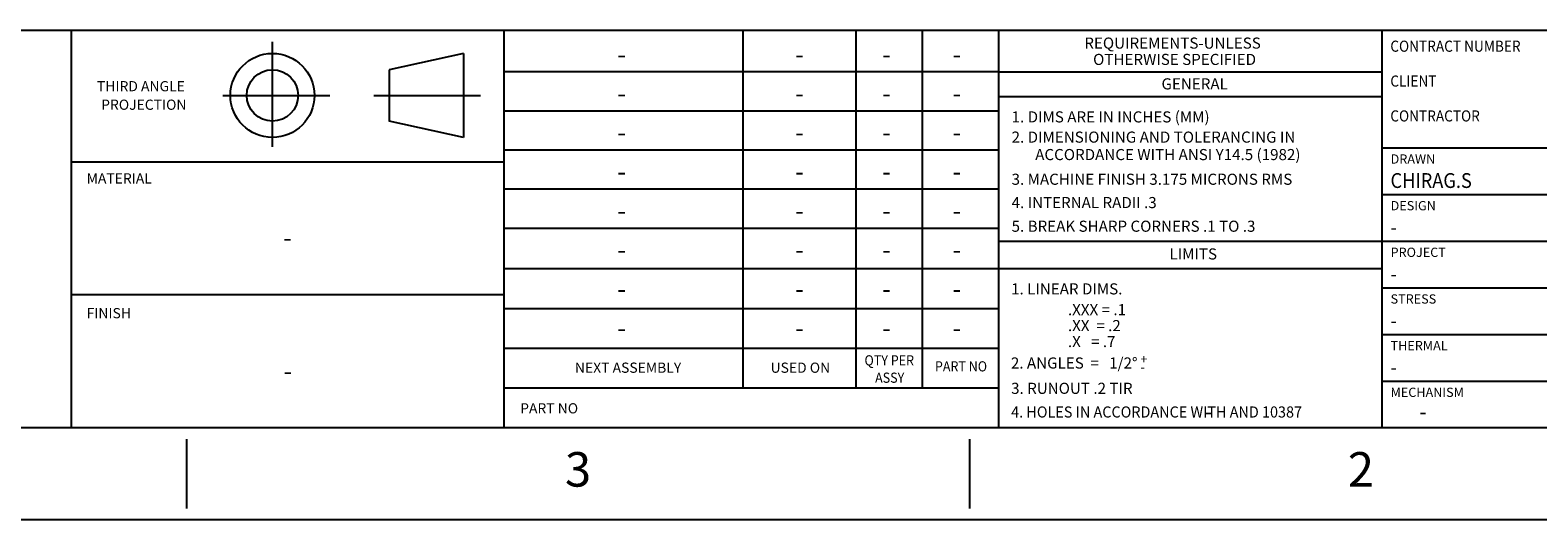
# Model space of a CAD drawing. Extents: x 392 to 1270, y 544 to 982.
# Drawn here: x 802 to 1083, y 544 to 635 of the extents above; entities that cross this region are included whole.
import ezdxf
from ezdxf.enums import TextEntityAlignment as Align

# ---------------------------------------------------------------- set-up
doc = ezdxf.new("R2010")
doc.units = 0
doc.layers.add('XX2', color=7, linetype='Continuous')
doc.layers.add('XX3', color=7, linetype='Continuous')
doc.styles.add('ROMAND', font='romand', dxfattribs={"height": 0.1875})
doc.styles.add('S', font='SIMPLEX.shx', dxfattribs={"height": 0.14})
doc.styles.add('SIMPLEX', font='SIMPLEX', dxfattribs={"width": 0.9, "height": 0.14})

msp = doc.modelspace()

# ---------------------------------------------------------------- linework, layer by layer
at = {"layer": 'XX2', "color": 1}
for p, q in [((409.54, 635.23), (1252.38, 635.23)), ((809.46, 560.92), (809.46, 635.23))]:
    msp.add_line(p, q, dxfattribs=at)
at = {"layer": 'XX2', "color": 150}
for p, q in [((890.29, 560.92), (890.29, 635.23)), ((934.92, 568.37), (934.92, 635.23)), ((955.98, 568.37), (955.98, 635.23)), ((968.36, 568.37), (968.36, 635.23)), ((982.63, 560.92), (982.63, 635.23)), ((982.63, 560.92), (982.63, 635.23)), ((1054.21, 560.92), (1054.21, 635.23)), ((882.68, 630.87), (868.76, 627.84)), ((882.68, 630.87), (882.68, 615.19)), ((868.76, 627.84), (868.76, 618.23)), ((982.63, 627.42), (890.34, 627.42)), ((982.63, 627.42), (1054.21, 627.42)), ((982.63, 622.8), (1054.21, 622.8)), ((982.63, 622.8), (1054.21, 622.8)), ((982.63, 620.11), (890.34, 620.11)), ((882.68, 615.19), (868.76, 618.23)), ((982.63, 612.8), (890.34, 612.8)), ((1054.22, 613.23), (1252.38, 613.23)), ((809.46, 610.59), (890.29, 610.59)), ((982.63, 605.5), (890.34, 605.5)), ((1054.22, 604.51), (1122.33, 604.51)), ((982.63, 598.19), (890.34, 598.19)), ((982.63, 595.79), (1122.33, 595.79)), ((890.29, 590.66), (1054.21, 590.66)), ((809.46, 585.82), (890.29, 585.82)), ((1054.22, 587.08), (1252.38, 587.08)), ((890.29, 583.23), (982.63, 583.23)), ((1054.22, 578.36), (1122.33, 578.36)), ((890.29, 575.8), (982.63, 575.8)), ((1054.22, 569.64), (1252.38, 569.64)), ((890.29, 568.37), (982.63, 568.37))]:
    msp.add_line(p, q, dxfattribs=at)
at = {"layer": 'XX2'}
for p, q in [((846.98, 613.43), (846.98, 633.07)), ((846.98, 613.43), (846.98, 633.07)), ((837.7, 623.03), (857.7, 623.03)), ((865.9, 623.03), (885.87, 623.03))]:
    msp.add_line(p, q, dxfattribs=at)
at = {"layer": 'XX2', "color": 150}
for radius in [7.85, 4.79]:
    msp.add_circle((846.98, 623.03), radius, dxfattribs=at)
at = {"layer": 'XX3', "color": 1}
msp.add_line((1252.38, 560.92), (409.54, 560.92), dxfattribs=at)
at = {"layer": 'XX3'}
for p, q in [((830.96, 558.77), (830.96, 545.87)), ((977.16, 558.77), (977.16, 545.87)), ((1269.58, 543.72), (392.34, 543.72))]:
    msp.add_line(p, q, dxfattribs=at)

# ---------------------------------------------------------------- texts
at = {"style": 'S'}
for p in [(912.2, 629), (945.4, 629), (961.66, 629), (974.8, 629), (912.2, 621.69), (945.4, 621.69), (961.66, 621.69), (974.8, 621.69), (912.2, 614.39), (945.4, 614.39), (961.66, 614.39), (974.8, 614.39), (912.2, 607.08), (945.4, 607.08), (961.66, 607.08), (974.8, 607.08), (912.2, 599.77), (945.4, 599.77), (961.66, 599.77), (974.8, 599.77), (849.81, 594.73), (912.2, 592.46), (945.4, 592.46), (961.66, 592.46), (974.8, 592.46), (912.2, 585.16), (945.4, 585.16), (961.66, 585.16), (974.8, 585.16), (912.2, 577.85), (945.4, 577.85), (961.66, 577.85), (974.8, 577.85), (849.87, 569.79)]:
    msp.add_text('-', height=3.46, dxfattribs=at).set_placement(p, align=Align.CENTER)
at = {"style": 'SIMPLEX', "width": 0.9}
for tag, p, s, height in [('CHIRAG.S', (1055.79, 605.74), '-', 2.77), ('-', (1055.79, 597.02), '', 2.77), ('-', (1055.79, 588.3), '-', 2.77), ('-', (1055.79, 579.58), '-', 2.77), ('-', (1055.79, 570.86), '-', 2.77), ('-', (1021.1, 562.36), '-', 3.26), ('-', (1061.17, 562.36), '-', 3.26)]:
    msp.add_attdef(tag, p, s, height=height, dxfattribs=at)
at = {"layer": 'XX2', "color": 7}
for s, height, style, p in [('REQUIREMENTS-UNLESS ', 2.0761, 'S', (998.61, 631.77)), ('OTHERWISE SPECIFIED', 2.0761, 'S', (1000.25, 628.72)), ('GENERAL', 2.076, 'S', (1013.02, 624.15)), ('1. DIMS ARE IN INCHES (MM)', 2.0761, 'S', (985.03, 617.98)), ('2. DIMENSIONING AND TOLERANCING IN', 2.0761, 'S', (985.03, 614.2)), ('ACCORDANCE WITH ANSI Y14.5 (1982)', 2.0761, 'S', (989.44, 610.94)), ('3. MACHINE FINISH 3.175 MICRONS RMS', 2.0761, 'S', (985.03, 606.33)), ('4. INTERNAL RADII .3', 2.0761, 'S', (985.03, 601.97)), ('5. BREAK SHARP CORNERS .1 TO .3', 2.0761, 'S', (985.03, 597.55)), ('LIMITS', 2.076, 'S', (1014.51, 592.37)), ('1. LINEAR DIMS.', 2.0761, 'S', (984.94, 585.84)), ('.XXX = .1', 2.076, 'S', (995.55, 581.96)), ('.XX  = .2', 2.076, 'S', (995.55, 578.98)), ('.X   = .7', 2.076, 'S', (995.55, 576)), ('2. ANGLES  =   1/2%%D', 2.0761, 'S', (984.9, 571.99)), ('+', 1.73, 'S', (1009.08, 572.9)), ('-', 1.73, 'S', (1009.08, 571.39)), ('3. RUNOUT .2 TIR', 2.0761, 'S', (984.94, 567.26)), ('PART NO', 1.905, 'SIMPLEX', (893.25, 563.61))]:
    msp.add_text(s, height=height, dxfattribs=dict(at, style=style)).set_placement(p)
at = {"layer": 'XX2', "style": 'SIMPLEX', "width": 0.9}
for s, height, p in [('CONTRACT NUMBER', 2.0761, (1055.76, 631.19)), ('CLIENT', 2.076, (1055.76, 624.68)), ('CONTRACTOR', 2.076, (1055.76, 618.16))]:
    msp.add_text(s, height=height, dxfattribs=at).set_placement(p)
at = {"layer": 'XX2', "style": 'SIMPLEX'}
for s, height, p in [('THIRD ANGLE', 1.9054, (814.21, 623.8)), ('PROJECTION', 1.905, (815, 620.34)), ('DRAWN', 1.73, (1055.81, 610.28)), ('MATERIAL', 1.905, (812.28, 606.57)), ('DESIGN', 1.73, (1055.81, 601.56)), ('PROJECT', 1.73, (1055.81, 592.85)), ('STRESS', 1.73, (1055.81, 584.13)), ('FINISH', 1.905, (812.28, 581.39)), ('THERMAL', 1.73, (1055.81, 575.41)), ('MECHANISM', 1.73, (1055.81, 566.69))]:
    msp.add_text(s, height=height, dxfattribs=at).set_placement(p)
at = {"layer": 'XX2', "color": 7, "style": 'SIMPLEX', "width": 0.9}
for s, p in [('QTY PER', (962.18, 572.57)), ('PART NO', (975.58, 571.45)), ('ASSY', (962.26, 569.33))]:
    msp.add_text(s, height=1.905, dxfattribs=at).set_placement(p, align=Align.CENTER)
at = {"layer": 'XX2', "color": 7, "style": 'SIMPLEX'}
for s, height, p in [('NEXT ASSEMBLY', 1.9054, (913.4, 571.2)), ('USED ON', 1.905, (945.58, 571.2))]:
    msp.add_text(s, height=height, dxfattribs=at).set_placement(p, align=Align.CENTER)
at = {"layer": 'XX2', "color": 7, "style": 'S', "width": 0.95}
msp.add_text('4. HOLES IN ACCORDANCE WITH AND 10387', height=2.0761, dxfattribs=at).set_placement((984.94, 562.84))
at = {"layer": 'XX3', "color": 7, "style": 'ROMAND'}
for s, p in [('3', (904.06, 552.32)), ('2', (1050.27, 552.32))]:
    msp.add_text(s, height=6.45, dxfattribs=at).set_placement(p, align=Align.MIDDLE)

doc.saveas('drawing.dxf')
